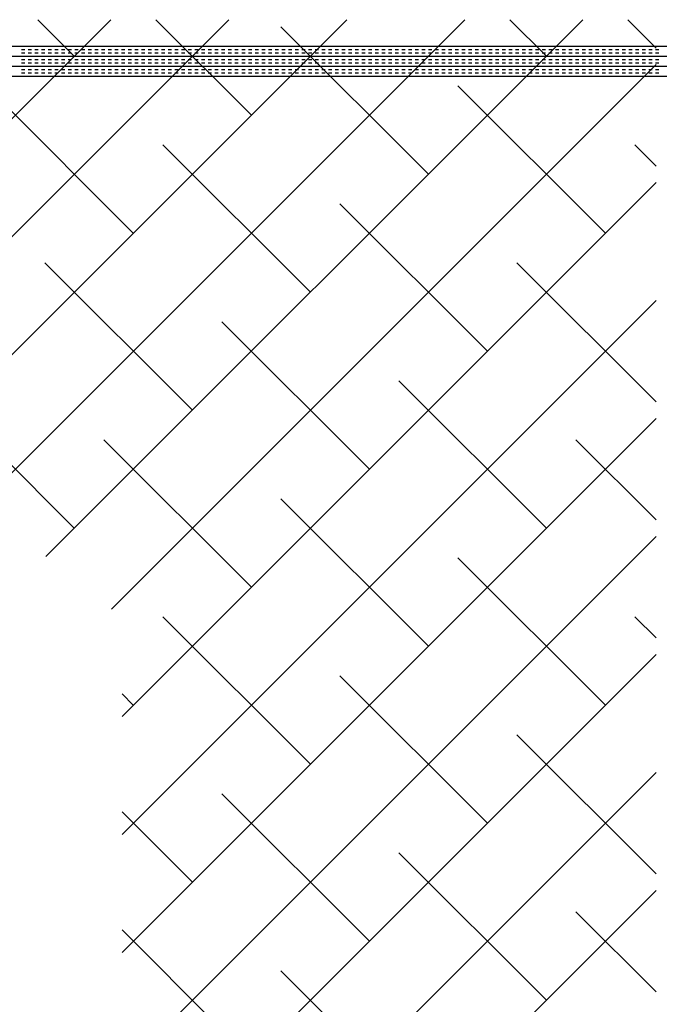
# Paper-space layout 'Layout1' of a CAD drawing. Extents: x -98 to 51, y -3 to 44.
# Drawn here: x -17 to -12, y 27 to 35 of the extents above; entities that cross this region are included whole.
import ezdxf

# ---------------------------------------------------------------- set-up
doc = ezdxf.new("R2010")
doc.units = 0
doc.header["$LTSCALE"] = 0.25
doc.layers.get('0').update_dxf_attribs({"linetype": 'CONTINUOUS'})
doc.layers.add('2', color=3, linetype='CONTINUOUS')

# ---------------------------------------------------------------- blocks, each defined once
blk = doc.blocks.new('*X')
at = {"color": 0}
for p, q in [((-32.0101, 21.0229), (-28.0101, 25.0229)), ((-31.1263, 21.0229), (-27.1263, 25.0229)), ((-30.2424, 21.0229), (-26.2424, 25.0229)), ((-29.3585, 21.0229), (-25.3585, 25.0229)), ((-28.2843, 24.7487), (-28.5584, 25.0229)), ((-28.4966, 21.0009), (-24.4746, 25.0229)), ((-26.9584, 24.3068), (-27.6745, 25.0229)), ((-24.7487, 24.7487), (-25.0229, 25.0229)), ((-23.9268, 24.8107), (-24.139, 25.0229)), ((-25.6326, 23.8649), (-26.7375, 24.9697)), ((-23.9268, 24.825), (0, 24.825)), ((-23.9268, 24.8), (-23.925, 24.8)), ((-16.95, 24.8), (-16.925, 24.8)), ((-16.9, 24.8), (-16.875, 24.8)), ((-16.85, 24.8), (-16.825, 24.8)), ((-16.8, 24.8), (-16.775, 24.8)), ((-16.75, 24.8), (-16.725, 24.8)), ((-16.7, 24.8), (-16.675, 24.8)), ((-16.65, 24.8), (-16.625, 24.8)), ((-16.6, 24.8), (-16.575, 24.8)), ((-16.55, 24.8), (-16.525, 24.8)), ((-16.5, 24.8), (-16.475, 24.8)), ((-16.45, 24.8), (-16.425, 24.8)), ((-16.4, 24.8), (-16.375, 24.8)), ((-16.35, 24.8), (-16.325, 24.8)), ((-16.3, 24.8), (-16.275, 24.8)), ((-16.25, 24.8), (-16.225, 24.8)), ((-16.2, 24.8), (-16.175, 24.8)), ((-16.15, 24.8), (-16.125, 24.8)), ((-16.1, 24.8), (-16.075, 24.8)), ((-16.05, 24.8), (-16.025, 24.8)), ((-16, 24.8), (-15.975, 24.8)), ((-15.95, 24.8), (-15.925, 24.8)), ((-15.9, 24.8), (-15.875, 24.8)), ((-15.85, 24.8), (-15.825, 24.8)), ((-15.8, 24.8), (-15.775, 24.8)), ((-15.75, 24.8), (-15.725, 24.8)), ((-15.7, 24.8), (-15.675, 24.8)), ((-15.65, 24.8), (-15.625, 24.8)), ((-15.6, 24.8), (-15.575, 24.8)), ((-15.55, 24.8), (-15.525, 24.8)), ((-15.5, 24.8), (-15.475, 24.8)), ((-15.45, 24.8), (-15.425, 24.8)), ((-15.4, 24.8), (-15.375, 24.8)), ((-15.35, 24.8), (-15.325, 24.8)), ((-15.3, 24.8), (-15.275, 24.8)), ((-15.25, 24.8), (-15.225, 24.8)), ((-15.2, 24.8), (-15.175, 24.8)), ((-15.15, 24.8), (-15.125, 24.8)), ((-15.1, 24.8), (-15.075, 24.8)), ((-15.05, 24.8), (-15.025, 24.8)), ((-15, 24.8), (-14.975, 24.8)), ((-14.95, 24.8), (-14.925, 24.8)), ((-14.9, 24.8), (-14.875, 24.8)), ((-14.85, 24.8), (-14.825, 24.8)), ((-14.8, 24.8), (-14.775, 24.8)), ((-14.75, 24.8), (-14.725, 24.8)), ((-14.7, 24.8), (-14.675, 24.8)), ((-14.65, 24.8), (-14.625, 24.8)), ((-14.6, 24.8), (-14.575, 24.8)), ((-14.55, 24.8), (-14.525, 24.8)), ((-14.5, 24.8), (-14.475, 24.8)), ((-14.45, 24.8), (-14.425, 24.8)), ((-14.4, 24.8), (-14.375, 24.8)), ((-14.35, 24.8), (-14.325, 24.8)), ((-14.3, 24.8), (-14.275, 24.8)), ((-14.25, 24.8), (-14.225, 24.8)), ((-14.2, 24.8), (-14.175, 24.8)), ((-14.15, 24.8), (-14.125, 24.8)), ((-14.1, 24.8), (-14.075, 24.8)), ((-14.05, 24.8), (-14.025, 24.8)), ((-14, 24.8), (-13.975, 24.8)), ((-13.95, 24.8), (-13.925, 24.8)), ((-13.9, 24.8), (-13.875, 24.8)), ((-13.85, 24.8), (-13.825, 24.8)), ((-13.8, 24.8), (-13.775, 24.8)), ((-13.75, 24.8), (-13.725, 24.8)), ((-13.7, 24.8), (-13.675, 24.8)), ((-13.65, 24.8), (-13.625, 24.8)), ((-13.6, 24.8), (-13.575, 24.8)), ((-13.55, 24.8), (-13.525, 24.8)), ((-13.5, 24.8), (-13.475, 24.8)), ((-13.45, 24.8), (-13.425, 24.8)), ((-13.4, 24.8), (-13.375, 24.8)), ((-13.35, 24.8), (-13.325, 24.8)), ((-13.3, 24.8), (-13.275, 24.8)), ((-13.25, 24.8), (-13.225, 24.8)), ((-13.2, 24.8), (-13.175, 24.8)), ((-13.15, 24.8), (-13.125, 24.8)), ((-13.1, 24.8), (-13.075, 24.8)), ((-13.05, 24.8), (-13.025, 24.8)), ((-13, 24.8), (-12.975, 24.8)), ((-12.95, 24.8), (-12.925, 24.8)), ((-12.9, 24.8), (-12.875, 24.8)), ((-12.85, 24.8), (-12.825, 24.8)), ((-12.8, 24.8), (-12.775, 24.8)), ((-12.75, 24.8), (-12.725, 24.8)), ((-12.7, 24.8), (-12.675, 24.8)), ((-12.65, 24.8), (-12.625, 24.8)), ((-12.6, 24.8), (-12.575, 24.8)), ((-12.55, 24.8), (-12.525, 24.8)), ((-12.5, 24.8), (-12.475, 24.8)), ((-12.45, 24.8), (-12.425, 24.8)), ((-12.4, 24.8), (-12.375, 24.8)), ((-12.35, 24.8), (-12.325, 24.8)), ((-12.3, 24.8), (-12.275, 24.8)), ((-12.25, 24.8), (-12.225, 24.8)), ((-12.2, 24.8), (-12.175, 24.8)), ((-23.9268, 24.775), (-23.925, 24.775)), ((-23.9268, 24.75), (0, 24.75)), ((-23.9268, 24.725), (-23.925, 24.725)), ((-16.95, 24.775), (-16.925, 24.775)), ((-16.95, 24.725), (-16.925, 24.725)), ((-16.9, 24.775), (-16.875, 24.775)), ((-16.9, 24.725), (-16.875, 24.725)), ((-16.85, 24.775), (-16.825, 24.775)), ((-16.85, 24.725), (-16.825, 24.725)), ((-16.8, 24.775), (-16.775, 24.775)), ((-16.8, 24.725), (-16.775, 24.725)), ((-16.75, 24.775), (-16.725, 24.775)), ((-16.75, 24.725), (-16.725, 24.725)), ((-16.7, 24.775), (-16.675, 24.775)), ((-16.7, 24.725), (-16.675, 24.725)), ((-16.65, 24.775), (-16.625, 24.775)), ((-16.65, 24.725), (-16.625, 24.725)), ((-16.6, 24.775), (-16.575, 24.775)), ((-16.6, 24.725), (-16.575, 24.725)), ((-16.55, 24.775), (-16.525, 24.775)), ((-16.55, 24.725), (-16.525, 24.725)), ((-16.5, 24.775), (-16.475, 24.775)), ((-16.5, 24.725), (-16.475, 24.725)), ((-16.45, 24.775), (-16.425, 24.775)), ((-16.45, 24.725), (-16.425, 24.725)), ((-16.4, 24.775), (-16.375, 24.775)), ((-16.4, 24.725), (-16.375, 24.725)), ((-16.35, 24.775), (-16.325, 24.775)), ((-16.35, 24.725), (-16.325, 24.725)), ((-16.3, 24.775), (-16.275, 24.775)), ((-16.3, 24.725), (-16.275, 24.725)), ((-16.25, 24.775), (-16.225, 24.775)), ((-16.25, 24.725), (-16.225, 24.725)), ((-16.2, 24.775), (-16.175, 24.775)), ((-16.2, 24.725), (-16.175, 24.725)), ((-16.15, 24.775), (-16.125, 24.775)), ((-16.15, 24.725), (-16.125, 24.725)), ((-16.1, 24.775), (-16.075, 24.775)), ((-16.1, 24.725), (-16.075, 24.725)), ((-16.05, 24.775), (-16.025, 24.775)), ((-16.05, 24.725), (-16.025, 24.725)), ((-16, 24.775), (-15.975, 24.775)), ((-16, 24.725), (-15.975, 24.725)), ((-15.95, 24.775), (-15.925, 24.775)), ((-15.95, 24.725), (-15.925, 24.725)), ((-15.9, 24.775), (-15.875, 24.775)), ((-15.9, 24.725), (-15.875, 24.725)), ((-15.85, 24.775), (-15.825, 24.775)), ((-15.85, 24.725), (-15.825, 24.725)), ((-15.8, 24.775), (-15.775, 24.775)), ((-15.8, 24.725), (-15.775, 24.725)), ((-15.75, 24.775), (-15.725, 24.775)), ((-15.75, 24.725), (-15.725, 24.725)), ((-15.7, 24.775), (-15.675, 24.775)), ((-15.7, 24.725), (-15.675, 24.725)), ((-15.65, 24.775), (-15.625, 24.775)), ((-15.65, 24.725), (-15.625, 24.725)), ((-15.6, 24.775), (-15.575, 24.775)), ((-15.6, 24.725), (-15.575, 24.725)), ((-15.55, 24.775), (-15.525, 24.775)), ((-15.55, 24.725), (-15.525, 24.725)), ((-15.5, 24.775), (-15.475, 24.775)), ((-15.5, 24.725), (-15.475, 24.725)), ((-15.45, 24.775), (-15.425, 24.775)), ((-15.45, 24.725), (-15.425, 24.725)), ((-15.4, 24.775), (-15.375, 24.775)), ((-15.4, 24.725), (-15.375, 24.725)), ((-15.35, 24.775), (-15.325, 24.775)), ((-15.35, 24.725), (-15.325, 24.725)), ((-15.3, 24.775), (-15.275, 24.775)), ((-15.3, 24.725), (-15.275, 24.725)), ((-15.25, 24.775), (-15.225, 24.775)), ((-15.25, 24.725), (-15.225, 24.725)), ((-15.2, 24.775), (-15.175, 24.775)), ((-15.2, 24.725), (-15.175, 24.725)), ((-15.15, 24.775), (-15.125, 24.775)), ((-15.15, 24.725), (-15.125, 24.725)), ((-15.1, 24.775), (-15.075, 24.775)), ((-15.1, 24.725), (-15.075, 24.725)), ((-15.05, 24.775), (-15.025, 24.775)), ((-15.05, 24.725), (-15.025, 24.725)), ((-15, 24.775), (-14.975, 24.775)), ((-15, 24.725), (-14.975, 24.725)), ((-14.95, 24.775), (-14.925, 24.775)), ((-14.95, 24.725), (-14.925, 24.725)), ((-14.9, 24.775), (-14.875, 24.775)), ((-14.9, 24.725), (-14.875, 24.725)), ((-14.85, 24.775), (-14.825, 24.775)), ((-14.85, 24.725), (-14.825, 24.725)), ((-14.8, 24.775), (-14.775, 24.775)), ((-14.8, 24.725), (-14.775, 24.725)), ((-14.75, 24.775), (-14.725, 24.775)), ((-14.75, 24.725), (-14.725, 24.725)), ((-14.7, 24.775), (-14.675, 24.775)), ((-14.7, 24.725), (-14.675, 24.725)), ((-14.65, 24.775), (-14.625, 24.775)), ((-14.65, 24.725), (-14.625, 24.725)), ((-14.6, 24.775), (-14.575, 24.775)), ((-14.6, 24.725), (-14.575, 24.725)), ((-14.55, 24.775), (-14.525, 24.775)), ((-14.55, 24.725), (-14.525, 24.725)), ((-14.5, 24.775), (-14.475, 24.775)), ((-14.5, 24.725), (-14.475, 24.725)), ((-14.45, 24.775), (-14.425, 24.775)), ((-14.45, 24.725), (-14.425, 24.725)), ((-14.4, 24.775), (-14.375, 24.775)), ((-14.4, 24.725), (-14.375, 24.725)), ((-14.35, 24.775), (-14.325, 24.775)), ((-14.35, 24.725), (-14.325, 24.725)), ((-14.3, 24.775), (-14.275, 24.775)), ((-14.3, 24.725), (-14.275, 24.725)), ((-14.25, 24.775), (-14.225, 24.775)), ((-14.25, 24.725), (-14.225, 24.725)), ((-14.2, 24.775), (-14.175, 24.775)), ((-14.2, 24.725), (-14.175, 24.725)), ((-14.15, 24.775), (-14.125, 24.775)), ((-14.15, 24.725), (-14.125, 24.725)), ((-14.1, 24.775), (-14.075, 24.775)), ((-14.1, 24.725), (-14.075, 24.725)), ((-14.05, 24.775), (-14.025, 24.775)), ((-14.05, 24.725), (-14.025, 24.725)), ((-14, 24.775), (-13.975, 24.775)), ((-14, 24.725), (-13.975, 24.725)), ((-13.95, 24.775), (-13.925, 24.775)), ((-13.95, 24.725), (-13.925, 24.725)), ((-13.9, 24.775), (-13.875, 24.775)), ((-13.9, 24.725), (-13.875, 24.725)), ((-13.85, 24.775), (-13.825, 24.775)), ((-13.85, 24.725), (-13.825, 24.725)), ((-13.8, 24.775), (-13.775, 24.775)), ((-13.8, 24.725), (-13.775, 24.725)), ((-13.75, 24.775), (-13.725, 24.775)), ((-13.75, 24.725), (-13.725, 24.725)), ((-13.7, 24.775), (-13.675, 24.775)), ((-13.7, 24.725), (-13.675, 24.725)), ((-13.65, 24.775), (-13.625, 24.775)), ((-13.65, 24.725), (-13.625, 24.725)), ((-13.6, 24.775), (-13.575, 24.775)), ((-13.6, 24.725), (-13.575, 24.725)), ((-13.55, 24.775), (-13.525, 24.775)), ((-13.55, 24.725), (-13.525, 24.725)), ((-13.5, 24.775), (-13.475, 24.775)), ((-13.5, 24.725), (-13.475, 24.725)), ((-13.45, 24.775), (-13.425, 24.775)), ((-13.45, 24.725), (-13.425, 24.725)), ((-13.4, 24.775), (-13.375, 24.775)), ((-13.4, 24.725), (-13.375, 24.725)), ((-13.35, 24.775), (-13.325, 24.775)), ((-13.35, 24.725), (-13.325, 24.725)), ((-13.3, 24.775), (-13.275, 24.775)), ((-13.3, 24.725), (-13.275, 24.725)), ((-13.25, 24.775), (-13.225, 24.775)), ((-13.25, 24.725), (-13.225, 24.725)), ((-13.2, 24.775), (-13.175, 24.775)), ((-13.2, 24.725), (-13.175, 24.725)), ((-13.15, 24.775), (-13.125, 24.775)), ((-13.15, 24.725), (-13.125, 24.725)), ((-13.1, 24.775), (-13.075, 24.775)), ((-13.1, 24.725), (-13.075, 24.725)), ((-13.05, 24.775), (-13.025, 24.775)), ((-13.05, 24.725), (-13.025, 24.725)), ((-13, 24.775), (-12.975, 24.775)), ((-13, 24.725), (-12.975, 24.725)), ((-12.95, 24.775), (-12.925, 24.775)), ((-12.95, 24.725), (-12.925, 24.725)), ((-12.9, 24.775), (-12.875, 24.775)), ((-12.9, 24.725), (-12.875, 24.725)), ((-12.85, 24.775), (-12.825, 24.775)), ((-12.85, 24.725), (-12.825, 24.725)), ((-12.8, 24.775), (-12.775, 24.775)), ((-12.8, 24.725), (-12.775, 24.725)), ((-12.75, 24.775), (-12.725, 24.775)), ((-12.75, 24.725), (-12.725, 24.725)), ((-12.7, 24.775), (-12.675, 24.775)), ((-12.7, 24.725), (-12.675, 24.725)), ((-12.65, 24.775), (-12.625, 24.775)), ((-12.65, 24.725), (-12.625, 24.725)), ((-12.6, 24.775), (-12.575, 24.775)), ((-12.6, 24.725), (-12.575, 24.725)), ((-12.55, 24.775), (-12.525, 24.775)), ((-12.55, 24.725), (-12.525, 24.725)), ((-12.5, 24.775), (-12.475, 24.775)), ((-12.5, 24.725), (-12.475, 24.725)), ((-12.45, 24.775), (-12.425, 24.775)), ((-12.45, 24.725), (-12.425, 24.725)), ((-12.4, 24.775), (-12.375, 24.775)), ((-12.4, 24.725), (-12.375, 24.725)), ((-12.35, 24.775), (-12.325, 24.775)), ((-12.35, 24.725), (-12.325, 24.725)), ((-12.3, 24.775), (-12.275, 24.775)), ((-12.3, 24.725), (-12.275, 24.725)), ((-12.25, 24.775), (-12.225, 24.775)), ((-12.25, 24.725), (-12.225, 24.725)), ((-12.2, 24.775), (-12.175, 24.775)), ((-12.2, 24.725), (-12.175, 24.725)), ((-28.0058, 20.6078), (-23.9268, 24.6868)), ((-23.9268, 24.7), (-23.925, 24.7)), ((-23.9268, 24.675), (0, 24.675)), ((-23.9268, 24.65), (-23.925, 24.65)), ((-16.95, 24.7), (-16.925, 24.7)), ((-16.95, 24.65), (-16.925, 24.65)), ((-16.9, 24.7), (-16.875, 24.7)), ((-16.9, 24.65), (-16.875, 24.65)), ((-16.85, 24.7), (-16.825, 24.7)), ((-16.85, 24.65), (-16.825, 24.65)), ((-16.8, 24.7), (-16.775, 24.7)), ((-16.8, 24.65), (-16.775, 24.65)), ((-16.75, 24.7), (-16.725, 24.7)), ((-16.75, 24.65), (-16.725, 24.65)), ((-16.7, 24.7), (-16.675, 24.7)), ((-16.7, 24.65), (-16.675, 24.65)), ((-16.65, 24.7), (-16.625, 24.7)), ((-16.65, 24.65), (-16.625, 24.65)), ((-16.6, 24.7), (-16.575, 24.7)), ((-16.6, 24.65), (-16.575, 24.65)), ((-16.55, 24.7), (-16.525, 24.7)), ((-16.55, 24.65), (-16.525, 24.65)), ((-16.5, 24.7), (-16.475, 24.7)), ((-16.5, 24.65), (-16.475, 24.65)), ((-16.45, 24.7), (-16.425, 24.7)), ((-16.45, 24.65), (-16.425, 24.65)), ((-16.4, 24.7), (-16.375, 24.7)), ((-16.4, 24.65), (-16.375, 24.65)), ((-16.35, 24.7), (-16.325, 24.7)), ((-16.35, 24.65), (-16.325, 24.65)), ((-16.3, 24.7), (-16.275, 24.7)), ((-16.3, 24.65), (-16.275, 24.65)), ((-16.25, 24.7), (-16.225, 24.7)), ((-16.25, 24.65), (-16.225, 24.65)), ((-16.2, 24.7), (-16.175, 24.7)), ((-16.2, 24.65), (-16.175, 24.65)), ((-16.15, 24.7), (-16.125, 24.7)), ((-16.15, 24.65), (-16.125, 24.65)), ((-16.1, 24.7), (-16.075, 24.7)), ((-16.1, 24.65), (-16.075, 24.65)), ((-16.05, 24.7), (-16.025, 24.7)), ((-16.05, 24.65), (-16.025, 24.65)), ((-16, 24.7), (-15.975, 24.7)), ((-16, 24.65), (-15.975, 24.65)), ((-15.95, 24.7), (-15.925, 24.7)), ((-15.95, 24.65), (-15.925, 24.65)), ((-15.9, 24.7), (-15.875, 24.7)), ((-15.9, 24.65), (-15.875, 24.65)), ((-15.85, 24.7), (-15.825, 24.7)), ((-15.85, 24.65), (-15.825, 24.65)), ((-15.8, 24.7), (-15.775, 24.7)), ((-15.8, 24.65), (-15.775, 24.65)), ((-15.75, 24.7), (-15.725, 24.7)), ((-15.75, 24.65), (-15.725, 24.65)), ((-15.7, 24.7), (-15.675, 24.7)), ((-15.7, 24.65), (-15.675, 24.65)), ((-15.65, 24.7), (-15.625, 24.7)), ((-15.65, 24.65), (-15.625, 24.65)), ((-15.6, 24.7), (-15.575, 24.7)), ((-15.6, 24.65), (-15.575, 24.65)), ((-15.55, 24.7), (-15.525, 24.7)), ((-15.55, 24.65), (-15.525, 24.65)), ((-15.5, 24.7), (-15.475, 24.7)), ((-15.5, 24.65), (-15.475, 24.65)), ((-15.45, 24.7), (-15.425, 24.7)), ((-15.45, 24.65), (-15.425, 24.65)), ((-15.4, 24.7), (-15.375, 24.7)), ((-15.4, 24.65), (-15.375, 24.65)), ((-15.35, 24.7), (-15.325, 24.7)), ((-15.35, 24.65), (-15.325, 24.65)), ((-15.3, 24.7), (-15.275, 24.7)), ((-15.3, 24.65), (-15.275, 24.65)), ((-15.25, 24.7), (-15.225, 24.7)), ((-15.25, 24.65), (-15.225, 24.65)), ((-15.2, 24.7), (-15.175, 24.7)), ((-15.2, 24.65), (-15.175, 24.65)), ((-15.15, 24.7), (-15.125, 24.7)), ((-15.15, 24.65), (-15.125, 24.65)), ((-15.1, 24.7), (-15.075, 24.7)), ((-15.1, 24.65), (-15.075, 24.65)), ((-15.05, 24.7), (-15.025, 24.7)), ((-15.05, 24.65), (-15.025, 24.65)), ((-15, 24.7), (-14.975, 24.7)), ((-15, 24.65), (-14.975, 24.65)), ((-14.95, 24.7), (-14.925, 24.7)), ((-14.95, 24.65), (-14.925, 24.65)), ((-14.9, 24.7), (-14.875, 24.7)), ((-14.9, 24.65), (-14.875, 24.65)), ((-14.85, 24.7), (-14.825, 24.7)), ((-14.85, 24.65), (-14.825, 24.65)), ((-14.8, 24.7), (-14.775, 24.7)), ((-14.8, 24.65), (-14.775, 24.65)), ((-14.75, 24.7), (-14.725, 24.7)), ((-14.75, 24.65), (-14.725, 24.65)), ((-14.7, 24.7), (-14.675, 24.7)), ((-14.7, 24.65), (-14.675, 24.65)), ((-14.65, 24.7), (-14.625, 24.7)), ((-14.65, 24.65), (-14.625, 24.65)), ((-14.6, 24.7), (-14.575, 24.7)), ((-14.6, 24.65), (-14.575, 24.65)), ((-14.55, 24.7), (-14.525, 24.7)), ((-14.55, 24.65), (-14.525, 24.65)), ((-14.5, 24.7), (-14.475, 24.7)), ((-14.5, 24.65), (-14.475, 24.65)), ((-14.45, 24.7), (-14.425, 24.7)), ((-14.45, 24.65), (-14.425, 24.65)), ((-14.4, 24.7), (-14.375, 24.7)), ((-14.4, 24.65), (-14.375, 24.65)), ((-14.35, 24.7), (-14.325, 24.7)), ((-14.35, 24.65), (-14.325, 24.65)), ((-14.3, 24.7), (-14.275, 24.7)), ((-14.3, 24.65), (-14.275, 24.65)), ((-14.25, 24.7), (-14.225, 24.7)), ((-14.25, 24.65), (-14.225, 24.65)), ((-14.2, 24.7), (-14.175, 24.7)), ((-14.2, 24.65), (-14.175, 24.65)), ((-14.15, 24.7), (-14.125, 24.7)), ((-14.15, 24.65), (-14.125, 24.65)), ((-14.1, 24.7), (-14.075, 24.7)), ((-14.1, 24.65), (-14.075, 24.65)), ((-14.05, 24.7), (-14.025, 24.7)), ((-14.05, 24.65), (-14.025, 24.65)), ((-14, 24.7), (-13.975, 24.7)), ((-14, 24.65), (-13.975, 24.65)), ((-13.95, 24.7), (-13.925, 24.7)), ((-13.95, 24.65), (-13.925, 24.65)), ((-13.9, 24.7), (-13.875, 24.7)), ((-13.9, 24.65), (-13.875, 24.65)), ((-13.85, 24.7), (-13.825, 24.7)), ((-13.85, 24.65), (-13.825, 24.65)), ((-13.8, 24.7), (-13.775, 24.7)), ((-13.8, 24.65), (-13.775, 24.65)), ((-13.75, 24.7), (-13.725, 24.7)), ((-13.75, 24.65), (-13.725, 24.65)), ((-13.7, 24.7), (-13.675, 24.7)), ((-13.7, 24.65), (-13.675, 24.65)), ((-13.65, 24.7), (-13.625, 24.7)), ((-13.65, 24.65), (-13.625, 24.65)), ((-13.6, 24.7), (-13.575, 24.7)), ((-13.6, 24.65), (-13.575, 24.65)), ((-13.55, 24.7), (-13.525, 24.7)), ((-13.55, 24.65), (-13.525, 24.65)), ((-13.5, 24.7), (-13.475, 24.7)), ((-13.5, 24.65), (-13.475, 24.65)), ((-13.45, 24.7), (-13.425, 24.7)), ((-13.45, 24.65), (-13.425, 24.65)), ((-13.4, 24.7), (-13.375, 24.7)), ((-13.4, 24.65), (-13.375, 24.65)), ((-13.35, 24.7), (-13.325, 24.7)), ((-13.35, 24.65), (-13.325, 24.65)), ((-13.3, 24.7), (-13.275, 24.7)), ((-13.3, 24.65), (-13.275, 24.65)), ((-13.25, 24.7), (-13.225, 24.7)), ((-13.25, 24.65), (-13.225, 24.65)), ((-13.2, 24.7), (-13.175, 24.7)), ((-13.2, 24.65), (-13.175, 24.65)), ((-13.15, 24.7), (-13.125, 24.7)), ((-13.15, 24.65), (-13.125, 24.65)), ((-13.1, 24.7), (-13.075, 24.7)), ((-13.1, 24.65), (-13.075, 24.65)), ((-13.05, 24.7), (-13.025, 24.7)), ((-13.05, 24.65), (-13.025, 24.65)), ((-13, 24.7), (-12.975, 24.7)), ((-13, 24.65), (-12.975, 24.65)), ((-12.95, 24.7), (-12.925, 24.7)), ((-12.95, 24.65), (-12.925, 24.65)), ((-12.9, 24.7), (-12.875, 24.7)), ((-12.9, 24.65), (-12.875, 24.65)), ((-12.85, 24.7), (-12.825, 24.7)), ((-12.85, 24.65), (-12.825, 24.65)), ((-12.8, 24.7), (-12.775, 24.7)), ((-12.8, 24.65), (-12.775, 24.65)), ((-12.75, 24.7), (-12.725, 24.7)), ((-12.75, 24.65), (-12.725, 24.65)), ((-12.7, 24.7), (-12.675, 24.7)), ((-12.7, 24.65), (-12.675, 24.65)), ((-12.65, 24.7), (-12.625, 24.7)), ((-12.65, 24.65), (-12.625, 24.65)), ((-12.6, 24.7), (-12.575, 24.7)), ((-12.6, 24.65), (-12.575, 24.65)), ((-12.55, 24.7), (-12.525, 24.7)), ((-12.55, 24.65), (-12.525, 24.65)), ((-12.5, 24.7), (-12.475, 24.7)), ((-12.5, 24.65), (-12.475, 24.65)), ((-12.45, 24.7), (-12.425, 24.7)), ((-12.45, 24.65), (-12.425, 24.65)), ((-12.4, 24.7), (-12.375, 24.7)), ((-12.4, 24.65), (-12.375, 24.65)), ((-12.35, 24.7), (-12.325, 24.7)), ((-12.35, 24.65), (-12.325, 24.65)), ((-12.3, 24.7), (-12.275, 24.7)), ((-12.3, 24.65), (-12.275, 24.65)), ((-12.25, 24.7), (-12.225, 24.7)), ((-12.25, 24.65), (-12.225, 24.65)), ((-12.2, 24.7), (-12.175, 24.7)), ((-12.2, 24.65), (-12.175, 24.65)), ((-23.9268, 24.625), (-23.925, 24.625)), ((-23.9268, 24.6), (0, 24.6)), ((-16.95, 24.625), (-16.925, 24.625)), ((-16.9, 24.625), (-16.875, 24.625)), ((-16.85, 24.625), (-16.825, 24.625)), ((-16.8, 24.625), (-16.775, 24.625)), ((-16.75, 24.625), (-16.725, 24.625)), ((-16.7, 24.625), (-16.675, 24.625)), ((-16.65, 24.625), (-16.625, 24.625)), ((-16.6, 24.625), (-16.575, 24.625)), ((-16.55, 24.625), (-16.525, 24.625)), ((-16.5, 24.625), (-16.475, 24.625)), ((-16.45, 24.625), (-16.425, 24.625)), ((-16.4, 24.625), (-16.375, 24.625)), ((-16.35, 24.625), (-16.325, 24.625)), ((-16.3, 24.625), (-16.275, 24.625)), ((-16.25, 24.625), (-16.225, 24.625)), ((-16.2, 24.625), (-16.175, 24.625)), ((-16.15, 24.625), (-16.125, 24.625)), ((-16.1, 24.625), (-16.075, 24.625)), ((-16.05, 24.625), (-16.025, 24.625)), ((-16, 24.625), (-15.975, 24.625)), ((-15.95, 24.625), (-15.925, 24.625)), ((-15.9, 24.625), (-15.875, 24.625)), ((-15.85, 24.625), (-15.825, 24.625)), ((-15.8, 24.625), (-15.775, 24.625)), ((-15.75, 24.625), (-15.725, 24.625)), ((-15.7, 24.625), (-15.675, 24.625)), ((-15.65, 24.625), (-15.625, 24.625)), ((-15.6, 24.625), (-15.575, 24.625)), ((-15.55, 24.625), (-15.525, 24.625)), ((-15.5, 24.625), (-15.475, 24.625)), ((-15.45, 24.625), (-15.425, 24.625)), ((-15.4, 24.625), (-15.375, 24.625)), ((-15.35, 24.625), (-15.325, 24.625)), ((-15.3, 24.625), (-15.275, 24.625)), ((-15.25, 24.625), (-15.225, 24.625)), ((-15.2, 24.625), (-15.175, 24.625)), ((-15.15, 24.625), (-15.125, 24.625)), ((-15.1, 24.625), (-15.075, 24.625)), ((-15.05, 24.625), (-15.025, 24.625)), ((-15, 24.625), (-14.975, 24.625)), ((-14.95, 24.625), (-14.925, 24.625)), ((-14.9, 24.625), (-14.875, 24.625)), ((-14.85, 24.625), (-14.825, 24.625)), ((-14.8, 24.625), (-14.775, 24.625)), ((-14.75, 24.625), (-14.725, 24.625)), ((-14.7, 24.625), (-14.675, 24.625)), ((-14.65, 24.625), (-14.625, 24.625)), ((-14.6, 24.625), (-14.575, 24.625)), ((-14.55, 24.625), (-14.525, 24.625)), ((-14.5, 24.625), (-14.475, 24.625)), ((-14.45, 24.625), (-14.425, 24.625)), ((-14.4, 24.625), (-14.375, 24.625)), ((-14.35, 24.625), (-14.325, 24.625)), ((-14.3, 24.625), (-14.275, 24.625)), ((-14.25, 24.625), (-14.225, 24.625)), ((-14.2, 24.625), (-14.175, 24.625)), ((-14.15, 24.625), (-14.125, 24.625)), ((-14.1, 24.625), (-14.075, 24.625)), ((-14.05, 24.625), (-14.025, 24.625)), ((-14, 24.625), (-13.975, 24.625)), ((-13.95, 24.625), (-13.925, 24.625)), ((-13.9, 24.625), (-13.875, 24.625)), ((-13.85, 24.625), (-13.825, 24.625)), ((-13.8, 24.625), (-13.775, 24.625)), ((-13.75, 24.625), (-13.725, 24.625)), ((-13.7, 24.625), (-13.675, 24.625)), ((-13.65, 24.625), (-13.625, 24.625)), ((-13.6, 24.625), (-13.575, 24.625)), ((-13.55, 24.625), (-13.525, 24.625)), ((-13.5, 24.625), (-13.475, 24.625)), ((-13.45, 24.625), (-13.425, 24.625)), ((-13.4, 24.625), (-13.375, 24.625)), ((-13.35, 24.625), (-13.325, 24.625)), ((-13.3, 24.625), (-13.275, 24.625)), ((-13.25, 24.625), (-13.225, 24.625)), ((-13.2, 24.625), (-13.175, 24.625)), ((-13.15, 24.625), (-13.125, 24.625)), ((-13.1, 24.625), (-13.075, 24.625)), ((-13.05, 24.625), (-13.025, 24.625)), ((-13, 24.625), (-12.975, 24.625)), ((-12.95, 24.625), (-12.925, 24.625)), ((-12.9, 24.625), (-12.875, 24.625)), ((-12.85, 24.625), (-12.825, 24.625)), ((-12.8, 24.625), (-12.775, 24.625)), ((-12.75, 24.625), (-12.725, 24.625)), ((-12.7, 24.625), (-12.675, 24.625)), ((-12.65, 24.625), (-12.625, 24.625)), ((-12.6, 24.625), (-12.575, 24.625)), ((-12.55, 24.625), (-12.525, 24.625)), ((-12.5, 24.625), (-12.475, 24.625)), ((-12.45, 24.625), (-12.425, 24.625)), ((-12.4, 24.625), (-12.375, 24.625)), ((-12.35, 24.625), (-12.325, 24.625)), ((-12.3, 24.625), (-12.275, 24.625)), ((-12.25, 24.625), (-12.225, 24.625)), ((-12.2, 24.625), (-12.175, 24.625)), ((-27.8423, 23.4229), (-28.9472, 24.5278)), ((-24.3068, 23.4229), (-25.4116, 24.5278)), ((-26.5165, 22.981), (-27.6214, 24.0858)), ((-23.9268, 23.9268), (-24.0858, 24.0858)), ((-27.9268, 19.8029), (-23.9268, 23.8029)), ((-25.1907, 22.539), (-26.2955, 23.6439)), ((-27.4004, 22.0971), (-28.5052, 23.2019)), ((-23.9268, 22.1591), (-24.9697, 23.2019)), ((-27.9268, 18.919), (-23.9268, 22.919)), ((-26.0746, 21.6551), (-27.1794, 22.76)), ((-28.2843, 21.2132), (-29.3891, 22.3181)), ((-24.7487, 21.2132), (-25.8536, 22.3181)), ((-27.9268, 18.0351), (-23.9268, 22.0351)), ((-26.9584, 20.7713), (-28.0633, 21.8761)), ((-23.9268, 21.2752), (-24.5278, 21.8761)), ((-25.6326, 20.3293), (-26.7375, 21.4342)), ((-27.9268, 17.1512), (-23.9268, 21.1512)), ((-24.3068, 19.8874), (-25.4116, 20.9922)), ((-26.5165, 19.4454), (-27.6214, 20.5503)), ((-23.9268, 20.3913), (-24.0858, 20.5503)), ((-27.9268, 16.2673), (-23.9268, 20.2673)), ((-25.1907, 19.0035), (-26.2955, 20.1083)), ((-27.8423, 19.8874), (-27.9268, 19.9719)), ((-23.9268, 18.6235), (-24.9697, 19.6664)), ((-27.9268, 15.3835), (-23.9268, 19.3835)), ((-26.0746, 18.1196), (-27.1794, 19.2245)), ((-27.4004, 18.5616), (-27.9268, 19.088)), ((-24.7487, 17.6777), (-25.8536, 18.7825)), ((-27.9268, 14.4996), (-23.9268, 18.4996)), ((-23.9268, 17.7396), (-24.5278, 18.3406)), ((-26.9584, 17.2357), (-27.9268, 18.2041)), ((-25.6326, 16.7938), (-26.7375, 17.8986))]:
    blk.add_line(p, q, dxfattribs=at)

psp = doc.layouts.get("Layout1")

# ---------------------------------------------------------------- block references
at = {"layer": '2', "color": 0}
for p in [(0, 9.75), (11.7309, 9.75)]:
    psp.add_blockref('*X', p, dxfattribs=at)

doc.saveas('drawing.dxf')
